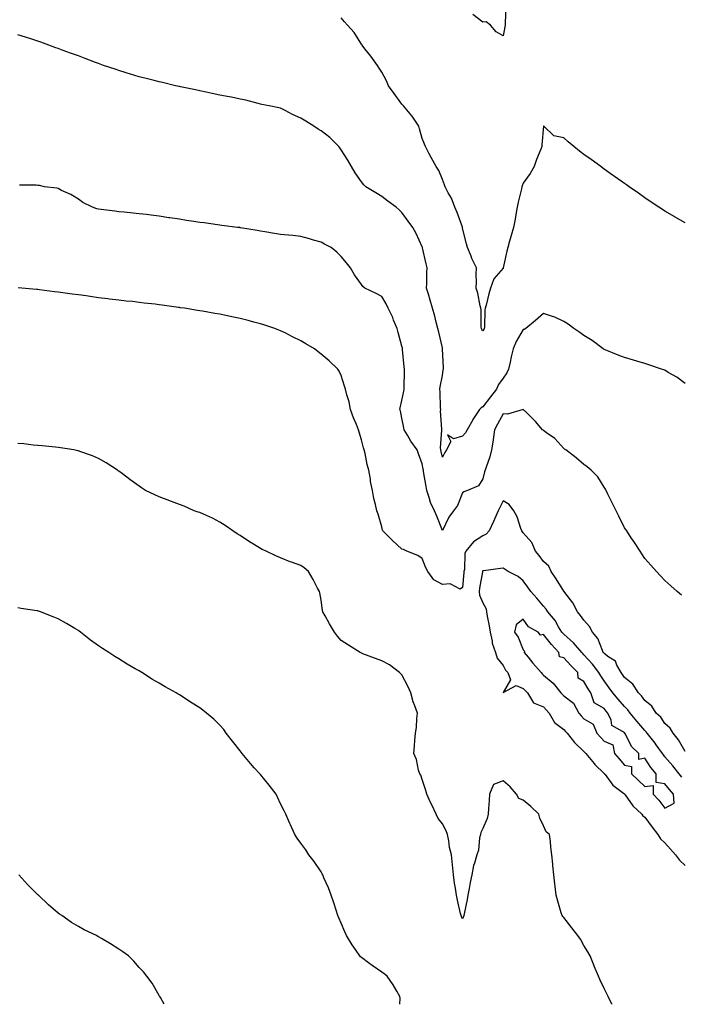
# Model space of a CAD drawing. Units: inches. Extents: x 931523 to 934163, y 7202858 to 7205498.
# Drawn here: x 932329 to 932656, y 7202858 to 7203345 of the extents above; entities that cross this region are included whole.
import ezdxf

# ---------------------------------------------------------------- set-up
doc = ezdxf.new("R2010")
doc.units = ezdxf.units.IN
doc.header["$MEASUREMENT"] = 0
doc.layers.add('Contour_93157202', color=7, linetype='Continuous', true_color=0x49e688)

msp = doc.modelspace()

# ---------------------------------------------------------------- linework, layer by layer
at = {"layer": 'Contour_93157202'}
for points in [[(932569.35, 7203350.61, 3231), (932569.1, 7203342.97, 3231), (932569, 7203341.92, 3231), (932568.93, 7203341.04, 3231), (932568.05, 7203336.49, 3231), (932564.64, 7203338.5, 3231), (932561.75, 7203341.92, 3231), (932559.6, 7203343.48, 3231), (932558.05, 7203343.37, 3231), (932553.16, 7203347.04, 3231)], [(932658.05, 7203244.11, 3232), (932653.09, 7203246.96, 3232), (932652.9, 7203247.08, 3232), (932648.05, 7203249.91, 3232), (932646.85, 7203250.73, 3232), (932645.07, 7203251.92, 3232), (932640.85, 7203254.71, 3232), (932638.05, 7203256.57, 3232), (932634.92, 7203258.8, 3232), (932630.42, 7203261.92, 3232), (932629.04, 7203262.9, 3232), (932628.05, 7203263.58, 3232), (932623.2, 7203267.06, 3232), (932622.21, 7203267.76, 3232), (932618.05, 7203270.71, 3232), (932617.34, 7203271.2, 3232), (932616.33, 7203271.92, 3232), (932611.57, 7203275.44, 3232), (932608.05, 7203278.01, 3232), (932605.78, 7203279.65, 3232), (932603, 7203281.92, 3232), (932600.3, 7203284.17, 3232), (932598.05, 7203286.1, 3232), (932593.21, 7203287.08, 3232), (932588.13, 7203291.92, 3232), (932588.07, 7203291.94, 3232), (932588.05, 7203291.96, 3232), (932588.04, 7203291.94, 3232), (932588.03, 7203291.92, 3232), (932588.03, 7203291.9, 3232), (932587.24, 7203282.72, 3232), (932587.17, 7203281.92, 3232), (932586.66, 7203280.53, 3232), (932584.59, 7203275.38, 3232), (932583.44, 7203271.92, 3232), (932581.45, 7203268.52, 3232), (932578.05, 7203263.81, 3232), (932577.47, 7203262.51, 3232), (932577.28, 7203261.92, 3232), (932577.08, 7203260.94, 3232), (932575.53, 7203254.44, 3232), (932575.05, 7203251.92, 3232), (932574.37, 7203248.23, 3232), (932573.98, 7203245.98, 3232), (932573.2, 7203241.92, 3232), (932572.09, 7203237.88, 3232), (932571.24, 7203235.1, 3232), (932570.32, 7203231.92, 3232), (932569.84, 7203230.14, 3232), (932568.11, 7203221.98, 3232), (932568.09, 7203221.92, 3232), (932568.09, 7203221.88, 3232), (932568.05, 7203221.76, 3232), (932563.4, 7203216.57, 3232), (932561.76, 7203211.92, 3232), (932560.92, 7203209.05, 3232), (932559.6, 7203203.46, 3232), (932559.18, 7203201.92, 3232), (932558.96, 7203201, 3232), (932558.9, 7203192.78, 3232), (932558.76, 7203191.92, 3232), (932558.47, 7203191.49, 3232), (932558.05, 7203190.83, 3232), (932557.61, 7203191.47, 3232), (932557.41, 7203191.92, 3232), (932557.29, 7203192.68, 3232), (932557.24, 7203201.1, 3232), (932557.05, 7203201.92, 3232), (932556.74, 7203203.23, 3232), (932555.48, 7203209.34, 3232), (932554.8, 7203211.92, 3232), (932554.92, 7203215.06, 3232), (932554.73, 7203218.6, 3232), (932554.82, 7203221.92, 3232), (932552.66, 7203226.53, 3232), (932552.21, 7203227.76, 3232), (932550.53, 7203231.92, 3232), (932549.96, 7203233.83, 3232), (932548.05, 7203241.55, 3232), (932547.99, 7203241.86, 3232), (932547.98, 7203241.92, 3232), (932547.93, 7203242.04, 3232), (932545.41, 7203249.28, 3232), (932544.14, 7203251.92, 3232), (932542.54, 7203256.41, 3232), (932540.92, 7203259.05, 3232), (932539.41, 7203261.92, 3232), (932539.1, 7203262.97, 3232), (932538.05, 7203265.61, 3232), (932536.21, 7203270.08, 3232), (932535, 7203271.92, 3232), (932532.55, 7203276.41, 3232), (932531.4, 7203278.56, 3232), (932529.61, 7203281.92, 3232), (932529.23, 7203283.11, 3232), (932528.05, 7203285.9, 3232), (932526.7, 7203290.57, 3232), (932526.32, 7203291.92, 3232), (932523.04, 7203296.9, 3232), (932522.92, 7203297.06, 3232), (932518.85, 7203301.92, 3232), (932518.5, 7203302.37, 3232), (932518.05, 7203302.88, 3232), (932514.21, 7203308.07, 3232), (932511.33, 7203311.92, 3232), (932510.44, 7203314.3, 3232), (932508.05, 7203318.6, 3232), (932506.8, 7203320.67, 3232), (932505.89, 7203321.92, 3232), (932502.66, 7203326.53, 3232), (932499.76, 7203330.22, 3232), (932498.43, 7203331.92, 3232), (932498.29, 7203332.15, 3232), (932498.05, 7203332.51, 3232), (932494.34, 7203338.21, 3232), (932491.15, 7203341.92, 3232), (932489.7, 7203343.56, 3232), (932488.05, 7203345.47, 3232)], [(932658.05, 7203164.71, 3233), (932653.98, 7203167.86, 3233), (932649.71, 7203170.26, 3233), (932648.05, 7203171.28, 3233), (932647.6, 7203171.47, 3233), (932646.36, 7203171.92, 3233), (932640.17, 7203174.03, 3233), (932638.05, 7203174.69, 3233), (932634.11, 7203175.85, 3233), (932632.45, 7203176.31, 3233), (932628.05, 7203177.66, 3233), (932624.98, 7203178.85, 3233), (932618.54, 7203181.43, 3233), (932618.05, 7203181.63, 3233), (932617.87, 7203181.74, 3233), (932617.61, 7203181.92, 3233), (932612.1, 7203185.96, 3233), (932608.05, 7203188.44, 3233), (932606.05, 7203189.91, 3233), (932602.98, 7203191.92, 3233), (932600.2, 7203194.07, 3233), (932598.05, 7203195.46, 3233), (932593.64, 7203197.51, 3233), (932592.01, 7203197.96, 3233), (932588.05, 7203199.38, 3233), (932584.12, 7203195.85, 3233), (932579.28, 7203191.92, 3233), (932578.46, 7203191.51, 3233), (932578.05, 7203191.47, 3233), (932574.52, 7203185.46, 3233), (932573.04, 7203181.92, 3233), (932572.03, 7203177.94, 3233), (932571.51, 7203175.38, 3233), (932570.71, 7203171.92, 3233), (932569.94, 7203170.03, 3233), (932568.05, 7203167.41, 3233), (932565.71, 7203164.26, 3233), (932564.75, 7203161.92, 3233), (932561.87, 7203158.11, 3233), (932558.05, 7203153.29, 3233), (932557.26, 7203152.72, 3233), (932556.4, 7203151.92, 3233), (932553.04, 7203146.94, 3233), (932553.01, 7203146.88, 3233), (932550.26, 7203141.92, 3233), (932549.54, 7203140.44, 3233), (932548.05, 7203138.74, 3233), (932543.57, 7203137.45, 3233), (932540.64, 7203139.34, 3233), (932542.18, 7203136.04, 3233), (932540.09, 7203131.92, 3233), (932539.31, 7203130.67, 3233), (932538.05, 7203128.44, 3233), (932537.36, 7203131.24, 3233), (932537.21, 7203131.92, 3233), (932537.07, 7203132.9, 3233), (932537.79, 7203141.67, 3233), (932537.72, 7203141.92, 3233), (932537.72, 7203142.25, 3233), (932537.18, 7203151.04, 3233), (932537.19, 7203151.92, 3233), (932537.15, 7203152.82, 3233), (932536.86, 7203160.73, 3233), (932536.81, 7203161.92, 3233), (932536.92, 7203163.05, 3233), (932538.05, 7203168.74, 3233), (932538.45, 7203171.53, 3233), (932538.56, 7203171.92, 3233), (932538.63, 7203172.49, 3233), (932538.16, 7203181.82, 3233), (932538.17, 7203181.92, 3233), (932538.05, 7203182.41, 3233), (932536.2, 7203190.08, 3233), (932535.76, 7203191.92, 3233), (932534.97, 7203195.01, 3233), (932534.22, 7203198.09, 3233), (932533.21, 7203201.92, 3233), (932532.01, 7203205.88, 3233), (932531.1, 7203208.87, 3233), (932530.18, 7203211.92, 3233), (932530.29, 7203214.15, 3233), (932530.33, 7203219.65, 3233), (932530.44, 7203221.92, 3233), (932529.95, 7203223.83, 3233), (932528.23, 7203231.74, 3233), (932528.18, 7203231.92, 3233), (932528.16, 7203232.04, 3233), (932528.05, 7203232.31, 3233), (932525.1, 7203238.97, 3233), (932523.44, 7203241.92, 3233), (932521.11, 7203244.99, 3233), (932518.05, 7203249.3, 3233), (932516.73, 7203250.59, 3233), (932515.21, 7203251.92, 3233), (932511.04, 7203254.91, 3233), (932508.05, 7203257.23, 3233), (932505.08, 7203258.95, 3233), (932500.1, 7203261.92, 3233), (932499.13, 7203262.99, 3233), (932498.05, 7203264.5, 3233), (932494.96, 7203268.83, 3233), (932493.11, 7203271.92, 3233), (932491.29, 7203275.16, 3233), (932488.05, 7203280.28, 3233), (932487.31, 7203281.18, 3233), (932486.78, 7203281.92, 3233), (932482.41, 7203286.28, 3233), (932478.05, 7203289.63, 3233), (932476.55, 7203290.42, 3233), (932474.4, 7203291.92, 3233), (932470.47, 7203294.34, 3233), (932468.05, 7203295.83, 3233), (932463.88, 7203297.74, 3233), (932460.31, 7203299.65, 3233), (932458.05, 7203300.81, 3233), (932457.09, 7203300.96, 3233), (932452.42, 7203301.92, 3233), (932448.73, 7203302.6, 3233), (932448.05, 7203302.76, 3233), (932446.93, 7203303.05, 3233), (932440.83, 7203304.71, 3233), (932438.05, 7203305.34, 3233), (932433.79, 7203306.18, 3233), (932432.55, 7203306.41, 3233), (932428.05, 7203307.31, 3233), (932424.18, 7203308.05, 3233), (932421.17, 7203308.8, 3233), (932418.05, 7203309.46, 3233), (932415.95, 7203309.81, 3233), (932408.57, 7203311.39, 3233), (932408.05, 7203311.49, 3233), (932407.71, 7203311.57, 3233), (932406.11, 7203311.92, 3233), (932399.64, 7203313.5, 3233), (932398.05, 7203313.87, 3233), (932395.48, 7203314.48, 3233), (932391.62, 7203315.49, 3233), (932388.05, 7203316.31, 3233), (932383.82, 7203317.68, 3233), (932381.62, 7203318.35, 3233), (932378.05, 7203319.48, 3233), (932376.21, 7203320.08, 3233), (932370.54, 7203321.92, 3233), (932368.75, 7203322.62, 3233), (932368.05, 7203322.88, 3233), (932366.51, 7203323.46, 3233), (932361.45, 7203325.32, 3233), (932358.05, 7203326.65, 3233), (932354.11, 7203327.97, 3233), (932350.56, 7203329.4, 3233), (932348.05, 7203330.36, 3233), (932346.84, 7203330.71, 3233), (932343.44, 7203331.92, 3233), (932339.52, 7203333.4, 3233), (932338.05, 7203334.01, 3233), (932335.05, 7203334.93, 3233), (932331.96, 7203335.83, 3233), (932328.05, 7203337, 3233)], [(932656.32, 7203060.18, 3234), (932654.07, 7203061.92, 3234), (932650.91, 7203064.77, 3234), (932648.05, 7203067.47, 3234), (932645.94, 7203069.81, 3234), (932643.98, 7203071.92, 3234), (932641.13, 7203075.01, 3234), (932638.05, 7203078.27, 3234), (932636.67, 7203080.53, 3234), (932635.78, 7203081.92, 3234), (932632.75, 7203086.63, 3234), (932631.45, 7203088.52, 3234), (932629.15, 7203091.92, 3234), (932628.71, 7203092.58, 3234), (932628.05, 7203093.5, 3234), (932625.29, 7203099.17, 3234), (932623.92, 7203101.92, 3234), (932622, 7203105.87, 3234), (932619.86, 7203110.1, 3234), (932618.96, 7203111.92, 3234), (932618.65, 7203112.53, 3234), (932618.05, 7203113.62, 3234), (932614.84, 7203118.72, 3234), (932611.59, 7203121.92, 3234), (932609.65, 7203123.52, 3234), (932608.05, 7203124.69, 3234), (932604.22, 7203128.09, 3234), (932599.15, 7203131.92, 3234), (932598.46, 7203132.33, 3234), (932598.05, 7203132.58, 3234), (932593.7, 7203137.56, 3234), (932589.53, 7203140.44, 3234), (932588.05, 7203141.53, 3234), (932587.84, 7203141.71, 3234), (932587.54, 7203141.92, 3234), (932584.03, 7203145.94, 3234), (932583.12, 7203147, 3234), (932579.61, 7203150.36, 3234), (932578.05, 7203151.86, 3234), (932578, 7203151.86, 3234), (932570.29, 7203149.67, 3234), (932568.05, 7203149.83, 3234), (932565.28, 7203144.69, 3234), (932563.82, 7203141.92, 3234), (932563.14, 7203137.02, 3234), (932563.13, 7203136.84, 3234), (932562.32, 7203131.92, 3234), (932561.46, 7203128.5, 3234), (932559.61, 7203123.48, 3234), (932559.13, 7203121.92, 3234), (932558.82, 7203121.16, 3234), (932558.05, 7203117.7, 3234), (932555.83, 7203114.13, 3234), (932550.52, 7203111.92, 3234), (932548.67, 7203111.3, 3234), (932548.05, 7203110.71, 3234), (932545.44, 7203104.54, 3234), (932543.53, 7203101.92, 3234), (932541.23, 7203098.74, 3234), (932538.05, 7203092.13, 3234), (932535.37, 7203099.24, 3234), (932534.13, 7203101.92, 3234), (932532.15, 7203106.02, 3234), (932531.57, 7203108.4, 3234), (932530.34, 7203111.92, 3234), (932529.97, 7203113.85, 3234), (932528.74, 7203121.22, 3234), (932528.62, 7203121.92, 3234), (932528.51, 7203122.39, 3234), (932528.05, 7203125.05, 3234), (932526.2, 7203130.06, 3234), (932525.58, 7203131.92, 3234), (932522.47, 7203136.33, 3234), (932520.76, 7203139.21, 3234), (932519.09, 7203141.92, 3234), (932519.05, 7203142.92, 3234), (932518.05, 7203147.58, 3234), (932517.32, 7203151.2, 3234), (932516.96, 7203151.92, 3234), (932517.16, 7203152.8, 3234), (932518.05, 7203156.41, 3234), (932519.02, 7203160.94, 3234), (932519.08, 7203161.92, 3234), (932519.09, 7203162.97, 3234), (932519.27, 7203170.69, 3234), (932519.3, 7203171.92, 3234), (932519.19, 7203173.05, 3234), (932518.39, 7203181.59, 3234), (932518.36, 7203181.92, 3234), (932518.3, 7203182.17, 3234), (932518.05, 7203183.23, 3234), (932516.17, 7203190.05, 3234), (932515.61, 7203191.92, 3234), (932513.92, 7203196.04, 3234), (932513.46, 7203197.33, 3234), (932511.3, 7203201.92, 3234), (932510.23, 7203204.11, 3234), (932508.05, 7203207.84, 3234), (932505.36, 7203209.22, 3234), (932499.62, 7203211.92, 3234), (932498.77, 7203212.64, 3234), (932498.05, 7203213.76, 3234), (932494.62, 7203218.48, 3234), (932492.62, 7203221.92, 3234), (932490.55, 7203224.42, 3234), (932488.05, 7203227.47, 3234), (932485.87, 7203229.73, 3234), (932483.09, 7203231.92, 3234), (932479.71, 7203233.58, 3234), (932478.05, 7203234.6, 3234), (932474.3, 7203235.67, 3234), (932472.37, 7203236.24, 3234), (932468.05, 7203237.45, 3234), (932464.02, 7203237.88, 3234), (932461.99, 7203237.99, 3234), (932458.05, 7203238.38, 3234), (932455.09, 7203238.97, 3234), (932450.3, 7203239.67, 3234), (932448.05, 7203240.08, 3234), (932446.47, 7203240.34, 3234), (932438.25, 7203241.72, 3234), (932438.05, 7203241.76, 3234), (932437.91, 7203241.78, 3234), (932436.8, 7203241.92, 3234), (932429.05, 7203242.92, 3234), (932428.05, 7203243.03, 3234), (932426.76, 7203243.21, 3234), (932420.23, 7203244.11, 3234), (932418.05, 7203244.38, 3234), (932415.15, 7203244.81, 3234), (932411.52, 7203245.38, 3234), (932408.05, 7203245.9, 3234), (932403.35, 7203246.63, 3234), (932402.83, 7203246.71, 3234), (932398.05, 7203247.43, 3234), (932394.07, 7203247.94, 3234), (932391.77, 7203248.21, 3234), (932388.05, 7203248.66, 3234), (932385.09, 7203248.95, 3234), (932380.61, 7203249.36, 3234), (932378.05, 7203249.62, 3234), (932376, 7203249.87, 3234), (932369.26, 7203250.71, 3234), (932368.05, 7203250.87, 3234), (932367.23, 7203251.1, 3234), (932365.08, 7203251.92, 3234), (932360.27, 7203254.15, 3234), (932358.05, 7203255.83, 3234), (932354.27, 7203258.13, 3234), (932349.76, 7203260.2, 3234), (932348.05, 7203261.08, 3234), (932347.35, 7203261.22, 3234), (932341.31, 7203261.92, 3234), (932338.77, 7203262.64, 3234), (932338.05, 7203262.58, 3234), (932337.21, 7203262.76, 3234), (932328.95, 7203262.82, 3234)], [(932658.05, 7202982.94, 3235), (932654.86, 7202988.72, 3235), (932652.08, 7202991.92, 3235), (932650.61, 7202994.48, 3235), (932648.05, 7202996.8, 3235), (932645.98, 7202999.85, 3235), (932643.79, 7203001.92, 3235), (932641.52, 7203005.4, 3235), (932638.05, 7203008.17, 3235), (932636.53, 7203010.4, 3235), (932635.03, 7203011.92, 3235), (932632.28, 7203016.16, 3235), (932628.05, 7203019.56, 3235), (932627.08, 7203020.96, 3235), (932626.38, 7203021.92, 3235), (932624.33, 7203025.63, 3235), (932623.69, 7203027.56, 3235), (932620.37, 7203029.6, 3235), (932618.05, 7203031.35, 3235), (932617.8, 7203031.67, 3235), (932617.59, 7203031.92, 3235), (932617.12, 7203032.86, 3235), (932614.83, 7203038.7, 3235), (932612.29, 7203041.92, 3235), (932610.84, 7203044.71, 3235), (932608.05, 7203047.74, 3235), (932606.31, 7203050.18, 3235), (932604.9, 7203051.92, 3235), (932602.47, 7203056.35, 3235), (932598.5, 7203061.47, 3235), (932598.17, 7203061.92, 3235), (932598.13, 7203062, 3235), (932598.05, 7203062.08, 3235), (932594.36, 7203068.23, 3235), (932591.79, 7203071.92, 3235), (932590.64, 7203074.52, 3235), (932588.05, 7203076.86, 3235), (932585.96, 7203079.83, 3235), (932584.14, 7203081.92, 3235), (932582.32, 7203086.18, 3235), (932578.05, 7203091.04, 3235), (932577.63, 7203091.49, 3235), (932577.31, 7203091.92, 3235), (932576.8, 7203093.17, 3235), (932575.01, 7203098.87, 3235), (932573.28, 7203101.92, 3235), (932571.07, 7203104.95, 3235), (932568.05, 7203106.74, 3235), (932566.52, 7203103.44, 3235), (932565.58, 7203101.92, 3235), (932563.79, 7203097.66, 3235), (932563.38, 7203096.59, 3235), (932561.12, 7203091.92, 3235), (932559.68, 7203090.28, 3235), (932558.05, 7203089.5, 3235), (932553.37, 7203086.61, 3235), (932549.65, 7203081.92, 3235), (932549.17, 7203080.79, 3235), (932548.92, 7203072.8, 3235), (932548.72, 7203071.92, 3235), (932548.64, 7203071.33, 3235), (932548.05, 7203063.91, 3235), (932546.78, 7203063.19, 3235), (932541.93, 7203065.81, 3235), (932538.05, 7203065.42, 3235), (932533.87, 7203067.74, 3235), (932530.87, 7203071.92, 3235), (932529.82, 7203073.7, 3235), (932528.05, 7203078.35, 3235), (932525.96, 7203079.83, 3235), (932520.48, 7203081.92, 3235), (932518.8, 7203082.66, 3235), (932518.05, 7203082.97, 3235), (932513.38, 7203087.25, 3235), (932508.65, 7203091.92, 3235), (932508.45, 7203092.33, 3235), (932508.05, 7203093.93, 3235), (932506.28, 7203100.14, 3235), (932505.55, 7203101.92, 3235), (932504.91, 7203105.06, 3235), (932504.09, 7203107.96, 3235), (932503.43, 7203111.92, 3235), (932502.55, 7203116.41, 3235), (932502.41, 7203117.56, 3235), (932501.65, 7203121.92, 3235), (932500.92, 7203124.79, 3235), (932499.81, 7203130.16, 3235), (932499.39, 7203131.92, 3235), (932499.06, 7203132.94, 3235), (932498.05, 7203136.96, 3235), (932496.82, 7203140.69, 3235), (932496.49, 7203141.92, 3235), (932495.51, 7203144.46, 3235), (932494.01, 7203147.88, 3235), (932492.68, 7203151.92, 3235), (932491.89, 7203155.77, 3235), (932490.74, 7203159.22, 3235), (932490.06, 7203161.92, 3235), (932489.66, 7203163.52, 3235), (932488.05, 7203168.76, 3235), (932486.97, 7203170.85, 3235), (932486.32, 7203171.92, 3235), (932482.03, 7203175.9, 3235), (932478.05, 7203179.22, 3235), (932476.54, 7203180.42, 3235), (932474.85, 7203181.92, 3235), (932470.49, 7203184.36, 3235), (932468.05, 7203185.87, 3235), (932463.91, 7203187.78, 3235), (932460.22, 7203189.75, 3235), (932458.05, 7203190.85, 3235), (932457.23, 7203191.1, 3235), (932455.18, 7203191.92, 3235), (932449.82, 7203193.68, 3235), (932448.05, 7203194.28, 3235), (932444.85, 7203195.12, 3235), (932441.98, 7203195.85, 3235), (932438.05, 7203196.88, 3235), (932433.91, 7203197.78, 3235), (932431.76, 7203198.21, 3235), (932428.05, 7203199.01, 3235), (932425.57, 7203199.44, 3235), (932419.47, 7203200.49, 3235), (932418.05, 7203200.75, 3235), (932417.03, 7203200.9, 3235), (932410.6, 7203201.92, 3235), (932408.37, 7203202.23, 3235), (932408.05, 7203202.29, 3235), (932407.62, 7203202.35, 3235), (932399.54, 7203203.4, 3235), (932398.05, 7203203.64, 3235), (932396.08, 7203203.89, 3235), (932390.65, 7203204.52, 3235), (932388.05, 7203204.85, 3235), (932384.74, 7203205.22, 3235), (932381.66, 7203205.53, 3235), (932378.05, 7203205.94, 3235), (932373.47, 7203206.49, 3235), (932372.69, 7203206.57, 3235), (932368.05, 7203207.15, 3235), (932363.81, 7203207.68, 3235), (932361.94, 7203208.03, 3235), (932358.05, 7203208.58, 3235), (932355.02, 7203208.89, 3235), (932350.33, 7203209.63, 3235), (932348.05, 7203209.91, 3235), (932346.22, 7203210.08, 3235), (932338.88, 7203211.1, 3235), (932338.05, 7203211.2, 3235), (932337.38, 7203211.26, 3235), (932330.09, 7203211.92, 3235), (932328.22, 7203212.1, 3235)], [(932621.9, 7202858, 3236), (932621.84, 7202858.13, 3236), (932619.94, 7202861.92, 3236), (932618.05, 7202865.73, 3236), (932616.05, 7202869.93, 3236), (932615.17, 7202871.92, 3236), (932613.15, 7202876.82, 3236), (932613.09, 7202876.96, 3236), (932611.03, 7202881.92, 3236), (932609.99, 7202883.85, 3236), (932608.05, 7202887.13, 3236), (932606.25, 7202890.12, 3236), (932604.95, 7202891.92, 3236), (932602, 7202895.87, 3236), (932598.05, 7202900.85, 3236), (932597.57, 7202901.43, 3236), (932597.18, 7202901.92, 3236), (932596.81, 7202903.15, 3236), (932595.11, 7202908.97, 3236), (932594.27, 7202911.92, 3236), (932593.82, 7202916.16, 3236), (932593.66, 7202917.53, 3236), (932593.19, 7202921.92, 3236), (932592.7, 7202926.57, 3236), (932592.65, 7202927.31, 3236), (932592.2, 7202931.92, 3236), (932591.72, 7202935.59, 3236), (932591.46, 7202938.5, 3236), (932591.04, 7202941.92, 3236), (932589.33, 7202943.21, 3236), (932588.05, 7202946.14, 3236), (932586.14, 7202950.01, 3236), (932585.74, 7202951.92, 3236), (932581.83, 7202955.71, 3236), (932578.05, 7202958.89, 3236), (932575.9, 7202959.77, 3236), (932574.67, 7202961.92, 3236), (932571.57, 7202965.44, 3236), (932568.05, 7202968.5, 3236), (932563.38, 7202966.59, 3236), (932561.38, 7202961.92, 3236), (932561.22, 7202958.74, 3236), (932560.88, 7202954.75, 3236), (932560.72, 7202951.92, 3236), (932560.13, 7202949.85, 3236), (932558.05, 7202944.81, 3236), (932557.11, 7202942.86, 3236), (932556.8, 7202941.92, 3236), (932556.4, 7202940.26, 3236), (932555.82, 7202934.15, 3236), (932555.04, 7202931.92, 3236), (932553.88, 7202927.76, 3236), (932553.39, 7202926.59, 3236), (932552.57, 7202921.92, 3236), (932551.82, 7202918.15, 3236), (932551.31, 7202915.18, 3236), (932550.69, 7202911.92, 3236), (932550.21, 7202909.75, 3236), (932548.85, 7202902.72, 3236), (932548.68, 7202901.92, 3236), (932548.5, 7202901.47, 3236), (932548.05, 7202900.3, 3236), (932547.48, 7202901.35, 3236), (932547.28, 7202901.92, 3236), (932547.06, 7202902.92, 3236), (932545.57, 7202909.44, 3236), (932545.02, 7202911.92, 3236), (932544.52, 7202915.46, 3236), (932544.06, 7202917.94, 3236), (932543.55, 7202921.92, 3236), (932543.09, 7202926.88, 3236), (932543.09, 7202926.96, 3236), (932542.55, 7202931.92, 3236), (932541.55, 7202935.42, 3236), (932541.25, 7202938.72, 3236), (932540.58, 7202941.92, 3236), (932539.92, 7202943.8, 3236), (932538.05, 7202947.12, 3236), (932536, 7202949.87, 3236), (932534.9, 7202951.92, 3236), (932532.74, 7202956.61, 3236), (932532.21, 7202957.76, 3236), (932530.27, 7202961.92, 3236), (932529.85, 7202963.72, 3236), (932528.05, 7202969.11, 3236), (932527.3, 7202971.18, 3236), (932526.81, 7202971.92, 3236), (932526.25, 7202973.72, 3236), (932525.17, 7202979.05, 3236), (932523.89, 7202981.92, 3236), (932524.24, 7202985.73, 3236), (932524.42, 7202988.29, 3236), (932524.75, 7202991.92, 3236), (932525.17, 7202994.79, 3236), (932525.32, 7202999.19, 3236), (932525.65, 7203001.92, 3236), (932524.43, 7203005.53, 3236), (932523.6, 7203007.47, 3236), (932522.45, 7203011.92, 3236), (932521.07, 7203014.93, 3236), (932518.05, 7203020.73, 3236), (932517.46, 7203021.33, 3236), (932516.88, 7203021.92, 3236), (932511.82, 7203025.69, 3236), (932508.05, 7203027.8, 3236), (932504.99, 7203028.85, 3236), (932498.73, 7203031.24, 3236), (932498.05, 7203031.49, 3236), (932497.81, 7203031.67, 3236), (932497.45, 7203031.92, 3236), (932491.61, 7203035.47, 3236), (932488.05, 7203037.82, 3236), (932486.12, 7203039.99, 3236), (932484.69, 7203041.92, 3236), (932482.21, 7203046.08, 3236), (932480.06, 7203049.91, 3236), (932478.92, 7203051.92, 3236), (932478.78, 7203052.64, 3236), (932478.05, 7203057.66, 3236), (932477.41, 7203061.28, 3236), (932477.23, 7203061.92, 3236), (932476.28, 7203063.7, 3236), (932474.1, 7203067.97, 3236), (932471.77, 7203071.92, 3236), (932469.72, 7203073.6, 3236), (932468.05, 7203074.83, 3236), (932463.49, 7203076.47, 3236), (932462.83, 7203076.71, 3236), (932458.05, 7203078.64, 3236), (932455.71, 7203079.58, 3236), (932450.94, 7203081.92, 3236), (932448.91, 7203082.78, 3236), (932448.05, 7203083.31, 3236), (932444.61, 7203085.36, 3236), (932442.62, 7203086.49, 3236), (932438.05, 7203089.65, 3236), (932436.63, 7203090.49, 3236), (932434.45, 7203091.92, 3236), (932430.68, 7203094.56, 3236), (932428.05, 7203096.22, 3236), (932424.29, 7203098.15, 3236), (932419.84, 7203100.12, 3236), (932418.05, 7203100.96, 3236), (932417.36, 7203101.24, 3236), (932415.35, 7203101.92, 3236), (932410.29, 7203104.15, 3236), (932408.05, 7203105.05, 3236), (932398.05, 7203108.8, 3236), (932395.86, 7203109.73, 3236), (932391.31, 7203111.92, 3236), (932389.3, 7203113.17, 3236), (932388.05, 7203114.05, 3236), (932383.49, 7203117.37, 3236), (932379.81, 7203120.16, 3236), (932378.05, 7203121.49, 3236), (932377.79, 7203121.67, 3236), (932377.4, 7203121.92, 3236), (932371.73, 7203125.59, 3236), (932368.05, 7203127.76, 3236), (932365.11, 7203128.97, 3236), (932358.75, 7203131.22, 3236), (932358.05, 7203131.49, 3236), (932357.7, 7203131.57, 3236), (932355.79, 7203131.92, 3236), (932349.15, 7203133.01, 3236), (932348.05, 7203133.15, 3236), (932346.74, 7203133.23, 3236), (932340.13, 7203133.99, 3236), (932338.05, 7203134.13, 3236), (932335.63, 7203134.34, 3236), (932331.07, 7203134.93, 3236), (932328.05, 7203135.18, 3236)], [(932656.43, 7202970.3, 3236), (932655.07, 7202971.92, 3236), (932651.94, 7202975.81, 3236), (932648.05, 7202980.34, 3236), (932647.34, 7202981.22, 3236), (932646.83, 7202981.92, 3236), (932643.81, 7202986.16, 3236), (932643.19, 7202987.06, 3236), (932639.29, 7202991.92, 3236), (932638.77, 7202992.64, 3236), (932638.05, 7202993.33, 3236), (932634.12, 7202997.99, 3236), (932630.84, 7203001.92, 3236), (932629.67, 7203003.54, 3236), (932628.05, 7203005.18, 3236), (932624.94, 7203008.81, 3236), (932622.3, 7203011.92, 3236), (932620.56, 7203014.42, 3236), (932618.05, 7203017.88, 3236), (932616.42, 7203020.3, 3236), (932615.47, 7203021.92, 3236), (932612.18, 7203026.04, 3236), (932608.05, 7203030.75, 3236), (932607.45, 7203031.31, 3236), (932606.9, 7203031.92, 3236), (932602.81, 7203036.69, 3236), (932598.05, 7203040.83, 3236), (932597.52, 7203041.39, 3236), (932597.09, 7203041.92, 3236), (932595.51, 7203044.46, 3236), (932593.73, 7203047.6, 3236), (932590.17, 7203051.92, 3236), (932589.35, 7203053.23, 3236), (932588.05, 7203054.73, 3236), (932584.75, 7203058.62, 3236), (932581.71, 7203061.92, 3236), (932580.29, 7203064.15, 3236), (932578.05, 7203067.31, 3236), (932575.46, 7203069.32, 3236), (932570.59, 7203071.92, 3236), (932569.01, 7203072.88, 3236), (932568.05, 7203073.58, 3236), (932566.69, 7203073.29, 3236), (932558.4, 7203072.27, 3236), (932558.05, 7203072.21, 3236), (932557.94, 7203072.02, 3236), (932557.92, 7203071.92, 3236), (932557.9, 7203071.76, 3236), (932556.41, 7203063.56, 3236), (932556.2, 7203061.92, 3236), (932556.31, 7203060.18, 3236), (932558.05, 7203056.35, 3236), (932559.62, 7203053.48, 3236), (932559.78, 7203051.92, 3236), (932560.15, 7203049.83, 3236), (932561.12, 7203044.99, 3236), (932561.62, 7203041.92, 3236), (932562.6, 7203037.37, 3236), (932562.59, 7203036.47, 3236), (932564.34, 7203031.92, 3236), (932565.14, 7203029.01, 3236), (932568.05, 7203025.42, 3236), (932569.28, 7203023.15, 3236), (932570.33, 7203021.92, 3236), (932571.71, 7203018.27, 3236), (932568.13, 7203012, 3236), (932574.47, 7203015.49, 3236), (932578.05, 7203014.07, 3236), (932579.05, 7203012.92, 3236), (932580.15, 7203011.92, 3236), (932583.12, 7203007, 3236), (932588.05, 7203004.99, 3236), (932589.5, 7203003.37, 3236), (932590.78, 7203001.92, 3236), (932593.42, 7202997.29, 3236), (932598.05, 7202993.81, 3236), (932598.95, 7202992.82, 3236), (932599.75, 7202991.92, 3236), (932603.43, 7202987.29, 3236), (932608.05, 7202982.92, 3236), (932608.53, 7202982.41, 3236), (932608.97, 7202981.92, 3236), (932613.01, 7202976.96, 3236), (932613.05, 7202976.92, 3236), (932613.44, 7202976.53, 3236), (932618.05, 7202972.02, 3236), (932618.09, 7202971.96, 3236), (932618.13, 7202971.92, 3236), (932618.45, 7202971.53, 3236), (932622.39, 7202966.26, 3236), (932627.63, 7202962.35, 3236), (932628.05, 7202962, 3236), (932628.14, 7202961.92, 3236), (932628.4, 7202961.57, 3236), (932632.28, 7202956.14, 3236), (932636.57, 7202951.92, 3236), (932637.2, 7202951.08, 3236), (932638.05, 7202950.49, 3236), (932641.73, 7202945.59, 3236), (932644.59, 7202941.92, 3236), (932645.9, 7202939.77, 3236), (932648.05, 7202937.86, 3236), (932650.82, 7202934.69, 3236), (932653.27, 7202931.92, 3236), (932655.3, 7202929.17, 3236), (932658.05, 7202926.63, 3236)], [(932517.03, 7202858, 3237), (932517.1, 7202860.96, 3237), (932517.03, 7202861.92, 3237), (932515.46, 7202864.5, 3237), (932513.67, 7202867.55, 3237), (932510.79, 7202871.92, 3237), (932509.25, 7202873.11, 3237), (932508.05, 7202873.93, 3237), (932503.25, 7202877.12, 3237), (932501.49, 7202878.48, 3237), (932498.05, 7202881.08, 3237), (932497.62, 7202881.49, 3237), (932497.24, 7202881.92, 3237), (932495.46, 7202884.52, 3237), (932493.47, 7202887.35, 3237), (932490.55, 7202891.92, 3237), (932489.88, 7202893.76, 3237), (932488.05, 7202898.03, 3237), (932486.86, 7202900.73, 3237), (932486.31, 7202901.92, 3237), (932485.44, 7202904.54, 3237), (932484.34, 7202908.21, 3237), (932482.96, 7202911.92, 3237), (932481.67, 7202915.53, 3237), (932479.41, 7202920.55, 3237), (932478.86, 7202921.92, 3237), (932478.61, 7202922.49, 3237), (932478.05, 7202923.44, 3237), (932474.7, 7202928.56, 3237), (932472.02, 7202931.92, 3237), (932470.46, 7202934.32, 3237), (932468.05, 7202937.64, 3237), (932466.29, 7202940.16, 3237), (932465.1, 7202941.92, 3237), (932462.87, 7202946.74, 3237), (932462.61, 7202947.37, 3237), (932460.6, 7202951.92, 3237), (932459.76, 7202953.64, 3237), (932458.05, 7202957.08, 3237), (932456.57, 7202960.44, 3237), (932455.89, 7202961.92, 3237), (932452.42, 7202966.3, 3237), (932448.05, 7202971.51, 3237), (932447.87, 7202971.74, 3237), (932447.73, 7202971.92, 3237), (932445.05, 7202974.93, 3237), (932443.16, 7202977.04, 3237), (932439.05, 7202981.92, 3237), (932438.05, 7202983.25, 3237), (932434.21, 7202988.07, 3237), (932431.19, 7202991.92, 3237), (932429.9, 7202993.76, 3237), (932428.05, 7202995.96, 3237), (932424.97, 7202998.83, 3237), (932421.32, 7203001.92, 3237), (932419.52, 7203003.38, 3237), (932418.05, 7203004.54, 3237), (932413.5, 7203007.37, 3237), (932410.78, 7203009.19, 3237), (932408.05, 7203010.98, 3237), (932407.44, 7203011.31, 3237), (932406.46, 7203011.92, 3237), (932400.96, 7203014.83, 3237), (932398.05, 7203016.67, 3237), (932394.64, 7203018.5, 3237), (932389.4, 7203021.92, 3237), (932388.53, 7203022.41, 3237), (932388.05, 7203022.72, 3237), (932386.16, 7203023.81, 3237), (932382.14, 7203026.02, 3237), (932378.05, 7203028.74, 3237), (932376.04, 7203029.91, 3237), (932373.11, 7203031.92, 3237), (932369.92, 7203033.8, 3237), (932368.05, 7203035.08, 3237), (932364.09, 7203037.96, 3237), (932359.11, 7203041.92, 3237), (932358.48, 7203042.35, 3237), (932358.05, 7203042.64, 3237), (932356.31, 7203043.66, 3237), (932352.22, 7203046.1, 3237), (932348.05, 7203048.44, 3237), (932345.65, 7203049.52, 3237), (932339.32, 7203051.92, 3237), (932338.38, 7203052.25, 3237), (932338.05, 7203052.37, 3237), (932337.53, 7203052.45, 3237), (932329.79, 7203053.66, 3237), (932328.05, 7203053.91, 3237)], [(932400.48, 7202858, 3238), (932398.64, 7202861.33, 3238), (932398.32, 7202861.92, 3238), (932398.23, 7202862.1, 3238), (932398.05, 7202862.41, 3238), (932394.53, 7202868.4, 3238), (932391.91, 7202871.92, 3238), (932390.18, 7202874.05, 3238), (932388.05, 7202876.26, 3238), (932385.45, 7202879.32, 3238), (932382.84, 7202881.92, 3238), (932380.06, 7202883.93, 3238), (932378.05, 7202885.2, 3238), (932373.99, 7202887.86, 3238), (932369.46, 7202890.51, 3238), (932368.05, 7202891.35, 3238), (932367.69, 7202891.55, 3238), (932367.06, 7202891.92, 3238), (932360.99, 7202894.87, 3238), (932358.05, 7202896.39, 3238), (932354.62, 7202898.5, 3238), (932349.94, 7202901.92, 3238), (932348.76, 7202902.62, 3238), (932348.05, 7202903.11, 3238), (932343.21, 7202907.08, 3238), (932338.32, 7202911.92, 3238), (932338.18, 7202912.06, 3238), (932338.05, 7202912.17, 3238), (932333.09, 7202916.96, 3238), (932328.65, 7202921.92, 3238)]]:
    msp.add_polyline3d(points, dxfattribs=at)
msp.add_polyline3d([(932648.05, 7202954.87, 3237), (932652.61, 7202957.37, 3237), (932652.26, 7202961.92, 3237), (932650.35, 7202964.22, 3237), (932648.05, 7202966.98, 3237), (932643.67, 7202967.55, 3237), (932643.67, 7202971.92, 3237), (932641.17, 7202975.03, 3237), (932638.05, 7202979.58, 3237), (932635.17, 7202979.05, 3237), (932635.18, 7202981.92, 3237), (932631.49, 7202985.36, 3237), (932628.54, 7202991.43, 3237), (932628.25, 7202991.92, 3237), (932628.16, 7202992.04, 3237), (932628.05, 7202992.15, 3237), (932627.11, 7202992.86, 3237), (932621.86, 7202995.73, 3237), (932621.48, 7202998.48, 3237), (932619.9, 7203001.92, 3237), (932619.05, 7203002.92, 3237), (932618.05, 7203004.09, 3237), (932613.14, 7203007.02, 3237), (932611.41, 7203011.92, 3237), (932610.08, 7203013.95, 3237), (932608.05, 7203017.58, 3237), (932605.22, 7203019.09, 3237), (932605.07, 7203021.92, 3237), (932601.5, 7203025.38, 3237), (932598.05, 7203029.17, 3237), (932595.88, 7203029.75, 3237), (932595.66, 7203031.92, 3237), (932591.99, 7203035.87, 3237), (932588.05, 7203040.81, 3237), (932586.55, 7203040.42, 3237), (932585.33, 7203041.92, 3237), (932580.65, 7203044.52, 3237), (932578.05, 7203048.27, 3237), (932574.49, 7203045.47, 3237), (932573.77, 7203041.92, 3237), (932575.53, 7203039.4, 3237), (932578.05, 7203033.09, 3237), (932578.71, 7203032.58, 3237), (932578.47, 7203031.92, 3237), (932580.41, 7203029.56, 3237), (932582.78, 7203026.65, 3237), (932586.85, 7203021.92, 3237), (932587.41, 7203021.28, 3237), (932588.05, 7203020.71, 3237), (932592.74, 7203016.61, 3237), (932596.66, 7203011.92, 3237), (932597.32, 7203011.18, 3237), (932598.05, 7203010.36, 3237), (932602.87, 7203006.74, 3237), (932605.46, 7203001.92, 3237), (932606.68, 7203000.55, 3237), (932608.05, 7202999.03, 3237), (932612.63, 7202996.49, 3237), (932614.41, 7202991.92, 3237), (932616.16, 7202990.03, 3237), (932618.05, 7202987.97, 3237), (932622.34, 7202986.22, 3237), (932623.16, 7202981.92, 3237), (932625.4, 7202979.26, 3237), (932628.05, 7202976.14, 3237), (932631.6, 7202975.47, 3237), (932631.6, 7202971.92, 3237), (932634.84, 7202968.72, 3237), (932638.05, 7202965.57, 3237), (932642.25, 7202966.12, 3237), (932642.25, 7202961.92, 3237), (932645, 7202958.87, 3237)], close=True, dxfattribs=at)

doc.saveas('drawing.dxf')
